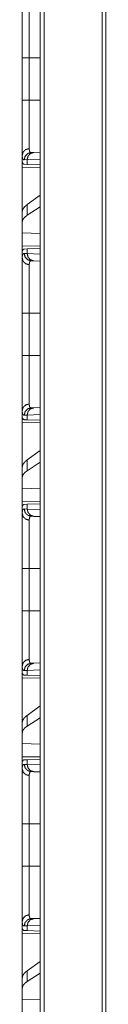
# Model space of a CAD drawing. Units: inches. Extents: x 111 to 168, y 46 to 169.
# Drawn here: x 111 to 111, y 67 to 74 of the extents above; entities that cross this region are included whole.
import ezdxf

# ---------------------------------------------------------------- set-up
doc = ezdxf.new("R2010")
doc.units = ezdxf.units.IN
doc.header["$MEASUREMENT"] = 0
doc.layers.add('cgm', color=7, linetype='Continuous', true_color=0xffffff)

msp = doc.modelspace()

# ---------------------------------------------------------------- linework, layer by layer
at = {"layer": 'cgm', "color": 7, "linetype": 'Continuous', "lineweight": 18}
for p, q in [((110.8725, 50.163), (110.8725, 125.9141)), ((110.9001, 125.9092), (110.9001, 50.1679)), ((111.2959, 50.2385), (111.2959, 125.8386)), ((111.3217, 125.8349), (111.3217, 50.2422)), ((110.7492, 73.1673), (110.7492, 73.4577)), ((110.7974, 73.4577), (110.8725, 73.4577)), ((110.7974, 73.4577), (110.7974, 73.1673)), ((110.7974, 73.1673), (110.8725, 73.1673)), ((110.8104, 72.8088), (110.8298, 72.8095)), ((110.8298, 72.8095), (110.8725, 72.8109)), ((110.7492, 72.7894), (110.7492, 72.7375)), ((110.7521, 72.7374), (110.7492, 72.7375)), ((110.7832, 72.7595), (110.7628, 72.7588)), ((110.8725, 72.7626), (110.7832, 72.7595)), ((110.7832, 72.727), (110.7832, 72.7595)), ((110.7492, 72.7084), (110.8725, 72.7062)), ((110.7492, 72.4033), (110.7492, 72.7084)), ((110.7832, 72.727), (110.7632, 72.7277)), ((110.8725, 72.7239), (110.7832, 72.727)), ((110.8725, 72.5159), (110.7832, 72.4518)), ((110.7492, 72.4033), (110.7492, 72.3321)), ((110.7832, 72.3782), (110.7832, 72.4518)), ((110.8725, 72.4359), (110.7832, 72.3782)), ((110.7492, 72.3321), (110.7492, 72.2582)), ((110.8725, 72.2546), (110.7492, 72.2582)), ((110.7492, 72.1665), (110.7492, 72.2582)), ((110.8725, 72.1687), (110.7492, 72.1665)), ((110.7521, 72.1376), (110.7492, 72.1375)), ((110.7492, 72.1375), (110.7492, 72.0855)), ((110.7632, 72.1472), (110.7832, 72.1479)), ((110.7832, 72.1479), (110.8725, 72.151)), ((110.7832, 72.1154), (110.7832, 72.1479)), ((110.7628, 72.1161), (110.7832, 72.1154)), ((110.7832, 72.1154), (110.8725, 72.1123)), ((110.8298, 72.0655), (110.8104, 72.0662)), ((110.8725, 72.064), (110.8298, 72.0655)), ((110.7492, 71.4173), (110.7492, 71.7077)), ((110.7974, 71.7077), (110.8725, 71.7077)), ((110.7974, 71.7077), (110.7974, 71.4173)), ((110.7974, 71.4173), (110.8725, 71.4173)), ((110.8104, 71.0588), (110.8298, 71.0595)), ((110.8298, 71.0595), (110.8725, 71.0609)), ((110.7492, 71.0394), (110.7492, 70.9875)), ((110.7521, 70.9874), (110.7492, 70.9875)), ((110.7832, 71.0095), (110.7628, 71.0088)), ((110.7832, 70.977), (110.7632, 70.9777)), ((110.8725, 71.0126), (110.7832, 71.0095)), ((110.7832, 70.977), (110.7832, 71.0095)), ((110.8725, 70.9739), (110.7832, 70.977)), ((110.7492, 70.9584), (110.8725, 70.9562)), ((110.7492, 70.6533), (110.7492, 70.9584)), ((110.8725, 70.7659), (110.7832, 70.7018)), ((110.7492, 70.6533), (110.7492, 70.5821)), ((110.7832, 70.6282), (110.7832, 70.7018)), ((110.8725, 70.6859), (110.7832, 70.6282)), ((110.7492, 70.5821), (110.7492, 70.5082)), ((110.8725, 70.5046), (110.7492, 70.5082)), ((110.7492, 70.4165), (110.7492, 70.5082)), ((110.8725, 70.4187), (110.7492, 70.4165)), ((110.7521, 70.3876), (110.7492, 70.3875)), ((110.7492, 70.3875), (110.7492, 70.3355)), ((110.7632, 70.3972), (110.7832, 70.3979)), ((110.7832, 70.3979), (110.8725, 70.401)), ((110.7832, 70.3654), (110.7832, 70.3979)), ((110.7628, 70.3661), (110.7832, 70.3654)), ((110.7832, 70.3654), (110.8725, 70.3623)), ((110.8298, 70.3155), (110.8104, 70.3162)), ((110.8725, 70.314), (110.8298, 70.3155)), ((110.7492, 69.6673), (110.7492, 69.9577)), ((110.7974, 69.9577), (110.8725, 69.9577)), ((110.7974, 69.9577), (110.7974, 69.6673)), ((110.7974, 69.6673), (110.8725, 69.6673)), ((110.7492, 69.2894), (110.7492, 69.2375)), ((110.8104, 69.3088), (110.8298, 69.3095)), ((110.8298, 69.3095), (110.8725, 69.3109)), ((110.7521, 69.2374), (110.7492, 69.2375)), ((110.7832, 69.2595), (110.7628, 69.2588)), ((110.7832, 69.227), (110.7632, 69.2277)), ((110.8725, 69.2626), (110.7832, 69.2595)), ((110.7832, 69.227), (110.7832, 69.2595)), ((110.8725, 69.2239), (110.7832, 69.227)), ((110.7492, 69.2084), (110.8725, 69.2062)), ((110.7492, 68.9033), (110.7492, 69.2084)), ((110.8725, 69.0159), (110.7832, 68.9518)), ((110.7832, 68.8782), (110.7832, 68.9518)), ((110.7492, 68.9033), (110.7492, 68.8321)), ((110.8725, 68.9359), (110.7832, 68.8782)), ((110.7492, 68.8321), (110.7492, 68.7582)), ((110.8725, 68.7546), (110.7492, 68.7582)), ((110.7492, 68.6665), (110.7492, 68.7582)), ((110.8725, 68.6687), (110.7492, 68.6665)), ((110.7521, 68.6376), (110.7492, 68.6375)), ((110.7492, 68.6375), (110.7492, 68.5855)), ((110.7628, 68.6161), (110.7832, 68.6154)), ((110.7632, 68.6472), (110.7832, 68.6479)), ((110.7832, 68.6479), (110.8725, 68.651)), ((110.7832, 68.6154), (110.7832, 68.6479)), ((110.7832, 68.6154), (110.8725, 68.6123)), ((110.8298, 68.5655), (110.8104, 68.5662)), ((110.8725, 68.564), (110.8298, 68.5655)), ((110.7492, 67.9173), (110.7492, 68.2077)), ((110.7974, 68.2077), (110.8725, 68.2077)), ((110.7974, 68.2077), (110.7974, 67.9173)), ((110.7974, 67.9173), (110.8725, 67.9173)), ((110.7492, 67.5394), (110.7492, 67.4875)), ((110.8104, 67.5588), (110.8298, 67.5595)), ((110.8298, 67.5595), (110.8725, 67.5609)), ((110.7521, 67.4874), (110.7492, 67.4875)), ((110.7832, 67.5095), (110.7628, 67.5088)), ((110.7832, 67.477), (110.7632, 67.4777)), ((110.8725, 67.5126), (110.7832, 67.5095)), ((110.7832, 67.477), (110.7832, 67.5095)), ((110.8725, 67.4739), (110.7832, 67.477)), ((110.7492, 67.4584), (110.8725, 67.4562)), ((110.7492, 67.1533), (110.7492, 67.4584)), ((110.8725, 67.2659), (110.7832, 67.2018)), ((110.7832, 67.1282), (110.7832, 67.2018)), ((110.7492, 67.1533), (110.7492, 67.0821)), ((110.8725, 67.1859), (110.7832, 67.1282)), ((110.7492, 67.0821), (110.7492, 67.0082)), ((110.8725, 67.0046), (110.7492, 67.0082)), ((110.7492, 66.8645), (110.7492, 67.0082))]:
    msp.add_line(p, q, dxfattribs=at)
for points, knots in [([(110.7492, 73.4577), (110.7492, 73.4879), (110.7492, 73.5176), (110.7492, 73.547), (110.7492, 73.5759), (110.7492, 73.6044), (110.7492, 73.6115), (110.7492, 73.6185), (110.7492, 73.6323), (110.7492, 73.6589), (110.7492, 73.6845), (110.7492, 73.7089), (110.7492, 73.7206), (110.7492, 73.7264), (110.7492, 73.732), (110.7492, 73.7537), (110.7492, 73.7736), (110.7492, 73.7917), (110.7492, 73.8082), (110.7492, 73.8101), (110.7492, 73.8139), (110.7492, 73.8158), (110.7492, 73.8228), (110.7492, 73.8355)], [0, 0, 0.079904, 0.158671, 0.236352, 0.312914, 0.388355, 0.407034, 0.425576, 0.462073, 0.532723, 0.600307, 0.664823, 0.695926, 0.711177, 0.726203, 0.78343, 0.836073, 0.884185, 0.927747, 0.932865, 0.942894, 0.947787, 0.966518, 1, 1]), ([(110.7974, 73.7893), (110.7974, 73.7782), (110.7974, 73.772), (110.7974, 73.7688), (110.7974, 73.7671), (110.7974, 73.751), (110.7974, 73.7176), (110.7974, 73.6962), (110.7974, 73.6912), (110.7974, 73.6835), (110.7974, 73.6678), (110.7974, 73.6459), (110.7974, 73.6346), (110.7974, 73.6112), (110.7974, 73.5992), (110.7974, 73.593), (110.7974, 73.5868), (110.7974, 73.5744), (110.7974, 73.5364), (110.7974, 73.4975), (110.7974, 73.481), (110.7974, 73.4743), (110.7974, 73.4643), (110.7974, 73.4577)], [0, 0, 0.033431, 0.05214, 0.061995, 0.06704, 0.115626, 0.216215, 0.280801, 0.295917, 0.318983, 0.366411, 0.432352, 0.466451, 0.536985, 0.5734, 0.591912, 0.610561, 0.648115, 0.762682, 0.880035, 0.929761, 0.949804, 0.979918, 1, 1]), ([(110.7974, 73.4577), (110.7556, 73.4577), (110.7492, 73.4577)], [0, 0, 0.866972, 1, 1]), ([(110.7492, 72.7894), (110.7492, 72.802), (110.7492, 72.8165), (110.7492, 72.8244), (110.7492, 72.8415), (110.7492, 72.8605), (110.7492, 72.8733), (110.7492, 72.8787), (110.7492, 72.8868), (110.7492, 72.9037), (110.7492, 72.9273), (110.7492, 72.9522), (110.7492, 72.9718), (110.7492, 72.9818), (110.7492, 72.9852), (110.7492, 72.9921), (110.7492, 73.0198), (110.7492, 73.0339), (110.7492, 73.0626), (110.7492, 73.0919), (110.7492, 73.1105), (110.7492, 73.1143), (110.7492, 73.1218), (110.7492, 73.1369), (110.7492, 73.1673)], [0, 0, 0.033292, 0.071495, 0.092397, 0.137838, 0.188138, 0.222067, 0.23618, 0.257772, 0.302419, 0.364971, 0.430917, 0.48263, 0.509219, 0.518197, 0.536273, 0.609681, 0.647005, 0.722911, 0.800455, 0.849773, 0.859715, 0.879687, 0.919699, 1, 1]), ([(110.7974, 73.1673), (110.7556, 73.1673), (110.7492, 73.1673)], [0, 0, 0.866972, 1, 1]), ([(110.7974, 73.1673), (110.7974, 73.1639), (110.7974, 73.1606), (110.7974, 73.1539), (110.7974, 73.1407), (110.7974, 73.1274), (110.7974, 73.1208), (110.7974, 73.1142), (110.7974, 73.0628), (110.7974, 73.0137), (110.7974, 73.0077), (110.7974, 73.0017), (110.7974, 72.9901), (110.7974, 72.9677), (110.7974, 72.9464), (110.7974, 72.9262), (110.7974, 72.9166), (110.7974, 72.9119), (110.7974, 72.9072), (110.7974, 72.8897), (110.7974, 72.8594), (110.7974, 72.8467), (110.7974, 72.8438), (110.7974, 72.8423), (110.7974, 72.8382), (110.7974, 72.8356)], [0, 0, 0.010051, 0.020082, 0.040145, 0.080192, 0.120161, 0.140086, 0.159933, 0.314841, 0.463153, 0.481213, 0.499077, 0.534177, 0.601786, 0.66598, 0.726777, 0.755889, 0.770122, 0.784079, 0.836887, 0.928131, 0.966569, 0.975422, 0.979721, 0.992148, 1, 1]), ([(110.7492, 72.7894), (110.7556, 72.8121), (110.7732, 72.8289), (110.7974, 72.8356)], [0, 0, 0.32219, 0.655549, 1, 1]), ([(110.7628, 72.7588), (110.7691, 72.7833), (110.7865, 72.8015), (110.8104, 72.8088)], [0, 0, 0.335303, 0.668696, 1, 1]), ([(110.7832, 72.7595), (110.7894, 72.784), (110.8064, 72.8022), (110.8298, 72.8095)], [0, 0, 0.33832, 0.671591, 1, 1]), ([(110.7974, 72.8356), (110.7976, 72.8292), (110.7982, 72.8237), (110.7992, 72.8191), (110.8005, 72.8153), (110.8023, 72.8124), (110.8046, 72.8103), (110.8052, 72.8099), (110.8059, 72.8096), (110.8066, 72.8093), (110.8073, 72.8091), (110.808, 72.8089), (110.8088, 72.8088), (110.8092, 72.8088), (110.8096, 72.8088), (110.8098, 72.8088), (110.81, 72.8088), (110.8102, 72.8088), (110.8102, 72.8088), (110.8103, 72.8088), (110.8103, 72.8088), (110.8104, 72.8088), (110.8104, 72.8088)], [0, 0, 0.191775, 0.357948, 0.500381, 0.621536, 0.724996, 0.816627, 0.839001, 0.860869, 0.883171, 0.905691, 0.928519, 0.951423, 0.963589, 0.97534, 0.981602, 0.987861, 0.993729, 0.995293, 0.99687, 0.997653, 0.999218, 1, 1]), ([(110.7628, 72.7588), (110.7611, 72.7589), (110.7595, 72.7592), (110.7588, 72.7594), (110.7581, 72.7598), (110.7574, 72.7601), (110.7567, 72.7606), (110.7544, 72.7629), (110.7525, 72.7663), (110.751, 72.7706), (110.75, 72.7759), (110.7494, 72.7822), (110.7492, 72.7894)], [0, 0, 0.045538, 0.08906, 0.110478, 0.131483, 0.152547, 0.174002, 0.263971, 0.36728, 0.489647, 0.634596, 0.804078, 1, 1]), ([(110.7632, 72.7277), (110.7596, 72.7284), (110.7566, 72.7303), (110.7541, 72.7332), (110.7521, 72.7374)], [0, 0, 0.231994, 0.458815, 0.707302, 1, 1]), ([(110.7832, 72.4518), (110.7644, 72.4355), (110.753, 72.4193), (110.7492, 72.4033)], [0, 0, 0.406704, 0.730224, 1, 1]), ([(110.7832, 72.3782), (110.7644, 72.3633), (110.753, 72.3479), (110.7492, 72.3321)], [0, 0, 0.404492, 0.726646, 1, 1]), ([(110.7521, 72.1376), (110.7541, 72.1417), (110.7566, 72.1447), (110.7596, 72.1465), (110.7632, 72.1472)], [0, 0, 0.292369, 0.540896, 0.767969, 1, 1]), ([(110.7492, 72.0855), (110.7492, 72.0893), (110.7494, 72.0928), (110.7495, 72.0945), (110.7496, 72.0961), (110.7498, 72.0976), (110.75, 72.0991), (110.751, 72.1044), (110.7525, 72.1087), (110.7544, 72.1121), (110.7567, 72.1144), (110.7596, 72.1157), (110.7628, 72.1161)], [0, 0, 0.101576, 0.196581, 0.241695, 0.285265, 0.32719, 0.367634, 0.513181, 0.63551, 0.738268, 0.827547, 0.911508, 1, 1]), ([(110.7492, 72.0855), (110.7556, 72.0629), (110.7732, 72.046), (110.7974, 72.0393)], [0, 0, 0.32219, 0.655549, 1, 1]), ([(110.7492, 71.7077), (110.7492, 71.7379), (110.7492, 71.7676), (110.7492, 71.797), (110.7492, 71.8259), (110.7492, 71.8544), (110.7492, 71.8615), (110.7492, 71.8685), (110.7492, 71.8823), (110.7492, 71.9089), (110.7492, 71.9345), (110.7492, 71.9589), (110.7492, 71.9706), (110.7492, 71.9764), (110.7492, 71.982), (110.7492, 72.0037), (110.7492, 72.0236), (110.7492, 72.0417), (110.7492, 72.0582), (110.7492, 72.0601), (110.7492, 72.0639), (110.7492, 72.0658), (110.7492, 72.0728), (110.7492, 72.0855)], [0, 0, 0.079904, 0.158671, 0.236352, 0.312914, 0.388355, 0.407034, 0.425576, 0.462073, 0.532723, 0.600307, 0.664823, 0.695926, 0.711177, 0.726203, 0.78343, 0.836073, 0.884185, 0.927747, 0.932865, 0.942894, 0.947787, 0.966518, 1, 1]), ([(110.8104, 72.0662), (110.7865, 72.0734), (110.7691, 72.0916), (110.7628, 72.1161)], [0, 0, 0.331304, 0.664697, 1, 1]), ([(110.8298, 72.0655), (110.8064, 72.0727), (110.7894, 72.0909), (110.7832, 72.1154)], [0, 0, 0.328409, 0.66168, 1, 1]), ([(110.8104, 72.0662), (110.8103, 72.0662), (110.8103, 72.0662), (110.8102, 72.0662), (110.8102, 72.0662), (110.8101, 72.0662), (110.8098, 72.0662), (110.8096, 72.0662), (110.8092, 72.0661), (110.8088, 72.0661), (110.808, 72.066), (110.8073, 72.0658), (110.8059, 72.0654), (110.8046, 72.0647), (110.8024, 72.0626), (110.8006, 72.0597), (110.7992, 72.0559), (110.7982, 72.0513), (110.798, 72.05), (110.7979, 72.0486), (110.7977, 72.0472), (110.7976, 72.0457), (110.7975, 72.0426), (110.7974, 72.0393)], [0, 0, 0.001565, 0.00313, 0.004694, 0.006271, 0.00901, 0.018399, 0.024661, 0.036412, 0.048189, 0.071481, 0.093928, 0.138218, 0.181991, 0.272963, 0.375761, 0.496686, 0.639778, 0.679473, 0.720669, 0.76349, 0.807611, 0.900622, 1, 1]), ([(110.7974, 72.0393), (110.7974, 72.0282), (110.7974, 72.022), (110.7974, 72.0188), (110.7974, 72.0171), (110.7974, 72.001), (110.7974, 71.9676), (110.7974, 71.9462), (110.7974, 71.9412), (110.7974, 71.9335), (110.7974, 71.9178), (110.7974, 71.8959), (110.7974, 71.8846), (110.7974, 71.8612), (110.7974, 71.8492), (110.7974, 71.843), (110.7974, 71.8368), (110.7974, 71.8244), (110.7974, 71.7864), (110.7974, 71.7475), (110.7974, 71.731), (110.7974, 71.7243), (110.7974, 71.7143), (110.7974, 71.7077)], [0, 0, 0.033431, 0.05214, 0.061995, 0.06704, 0.115626, 0.216215, 0.280801, 0.295917, 0.318983, 0.366411, 0.432352, 0.466451, 0.536985, 0.5734, 0.591912, 0.610561, 0.648115, 0.762682, 0.880035, 0.929761, 0.949804, 0.979918, 1, 1]), ([(110.7974, 71.7077), (110.7556, 71.7077), (110.7492, 71.7077)], [0, 0, 0.866972, 1, 1]), ([(110.7492, 71.0394), (110.7492, 71.052), (110.7492, 71.0665), (110.7492, 71.0744), (110.7492, 71.0915), (110.7492, 71.1105), (110.7492, 71.1233), (110.7492, 71.1287), (110.7492, 71.1368), (110.7492, 71.1537), (110.7492, 71.1773), (110.7492, 71.2022), (110.7492, 71.2218), (110.7492, 71.2318), (110.7492, 71.2352), (110.7492, 71.2421), (110.7492, 71.2698), (110.7492, 71.2839), (110.7492, 71.3126), (110.7492, 71.3419), (110.7492, 71.3605), (110.7492, 71.3643), (110.7492, 71.3718), (110.7492, 71.3869), (110.7492, 71.4173)], [0, 0, 0.033292, 0.071495, 0.092397, 0.137838, 0.188138, 0.222067, 0.23618, 0.257772, 0.302419, 0.364971, 0.430917, 0.48263, 0.509219, 0.518197, 0.536273, 0.609681, 0.647005, 0.722911, 0.800455, 0.849773, 0.859715, 0.879687, 0.919699, 1, 1]), ([(110.7974, 71.4173), (110.7556, 71.4173), (110.7492, 71.4173)], [0, 0, 0.866972, 1, 1]), ([(110.7974, 71.4173), (110.7974, 71.4139), (110.7974, 71.4106), (110.7974, 71.4039), (110.7974, 71.3907), (110.7974, 71.3774), (110.7974, 71.3708), (110.7974, 71.3642), (110.7974, 71.3128), (110.7974, 71.2637), (110.7974, 71.2577), (110.7974, 71.2517), (110.7974, 71.2401), (110.7974, 71.2177), (110.7974, 71.1964), (110.7974, 71.1762), (110.7974, 71.1666), (110.7974, 71.1619), (110.7974, 71.1572), (110.7974, 71.1397), (110.7974, 71.1094), (110.7974, 71.0967), (110.7974, 71.0938), (110.7974, 71.0923), (110.7974, 71.0882), (110.7974, 71.0856)], [0, 0, 0.010051, 0.020082, 0.040145, 0.080192, 0.120161, 0.140086, 0.159933, 0.314841, 0.463153, 0.481213, 0.499077, 0.534177, 0.601786, 0.66598, 0.726777, 0.755889, 0.770122, 0.784079, 0.836887, 0.928131, 0.966569, 0.975422, 0.979721, 0.992148, 1, 1]), ([(110.7492, 71.0394), (110.7556, 71.0621), (110.7732, 71.0789), (110.7974, 71.0856)], [0, 0, 0.32219, 0.655549, 1, 1]), ([(110.7628, 71.0088), (110.7691, 71.0333), (110.7865, 71.0515), (110.8104, 71.0588)], [0, 0, 0.335303, 0.668696, 1, 1]), ([(110.7832, 71.0095), (110.7894, 71.034), (110.8064, 71.0522), (110.8298, 71.0595)], [0, 0, 0.33832, 0.671591, 1, 1]), ([(110.7974, 71.0856), (110.7976, 71.0792), (110.7982, 71.0737), (110.7992, 71.0691), (110.8005, 71.0653), (110.8023, 71.0624), (110.8046, 71.0603), (110.8052, 71.0599), (110.8059, 71.0596), (110.8066, 71.0593), (110.8073, 71.0591), (110.808, 71.0589), (110.8088, 71.0588), (110.8092, 71.0588), (110.8096, 71.0588), (110.8098, 71.0588), (110.81, 71.0588), (110.8102, 71.0588), (110.8102, 71.0588), (110.8103, 71.0588), (110.8103, 71.0588), (110.8104, 71.0588), (110.8104, 71.0588)], [0, 0, 0.191775, 0.357948, 0.500381, 0.621536, 0.724996, 0.816627, 0.839001, 0.860869, 0.883171, 0.905691, 0.928519, 0.951423, 0.963589, 0.97534, 0.981602, 0.987861, 0.993729, 0.995293, 0.99687, 0.997653, 0.999218, 1, 1]), ([(110.7628, 71.0088), (110.7611, 71.0089), (110.7595, 71.0092), (110.7588, 71.0094), (110.7581, 71.0098), (110.7574, 71.0101), (110.7567, 71.0106), (110.7544, 71.0129), (110.7525, 71.0163), (110.751, 71.0206), (110.75, 71.0259), (110.7494, 71.0322), (110.7492, 71.0394)], [0, 0, 0.045538, 0.08906, 0.110478, 0.131483, 0.152547, 0.174002, 0.263971, 0.36728, 0.489647, 0.634596, 0.804078, 1, 1]), ([(110.7632, 70.9777), (110.7596, 70.9784), (110.7566, 70.9803), (110.7541, 70.9832), (110.7521, 70.9874)], [0, 0, 0.231994, 0.458815, 0.707302, 1, 1]), ([(110.7832, 70.7018), (110.7644, 70.6855), (110.753, 70.6693), (110.7492, 70.6533)], [0, 0, 0.406704, 0.730224, 1, 1]), ([(110.7832, 70.6282), (110.7644, 70.6133), (110.753, 70.5979), (110.7492, 70.5821)], [0, 0, 0.404492, 0.726646, 1, 1]), ([(110.7521, 70.3876), (110.7541, 70.3917), (110.7566, 70.3947), (110.7596, 70.3965), (110.7632, 70.3972)], [0, 0, 0.292369, 0.540896, 0.767969, 1, 1]), ([(110.7492, 70.3355), (110.7492, 70.3393), (110.7494, 70.3428), (110.7495, 70.3445), (110.7496, 70.3461), (110.7498, 70.3476), (110.75, 70.3491), (110.751, 70.3544), (110.7525, 70.3587), (110.7544, 70.3621), (110.7567, 70.3644), (110.7596, 70.3657), (110.7628, 70.3661)], [0, 0, 0.101576, 0.196581, 0.241695, 0.285265, 0.32719, 0.367634, 0.513181, 0.63551, 0.738268, 0.827547, 0.911508, 1, 1]), ([(110.7492, 70.3355), (110.7556, 70.3129), (110.7732, 70.296), (110.7974, 70.2893)], [0, 0, 0.32219, 0.655549, 1, 1]), ([(110.7492, 69.9577), (110.7492, 69.9879), (110.7492, 70.0176), (110.7492, 70.047), (110.7492, 70.0759), (110.7492, 70.1044), (110.7492, 70.1115), (110.7492, 70.1185), (110.7492, 70.1323), (110.7492, 70.1589), (110.7492, 70.1845), (110.7492, 70.2089), (110.7492, 70.2206), (110.7492, 70.2264), (110.7492, 70.232), (110.7492, 70.2537), (110.7492, 70.2736), (110.7492, 70.2917), (110.7492, 70.3082), (110.7492, 70.3101), (110.7492, 70.3139), (110.7492, 70.3158), (110.7492, 70.3228), (110.7492, 70.3355)], [0, 0, 0.079904, 0.158671, 0.236352, 0.312914, 0.388355, 0.407034, 0.425576, 0.462073, 0.532723, 0.600307, 0.664823, 0.695926, 0.711177, 0.726203, 0.78343, 0.836073, 0.884185, 0.927747, 0.932865, 0.942894, 0.947787, 0.966518, 1, 1]), ([(110.8104, 70.3162), (110.7865, 70.3234), (110.7691, 70.3416), (110.7628, 70.3661)], [0, 0, 0.331304, 0.664697, 1, 1]), ([(110.8298, 70.3155), (110.8064, 70.3227), (110.7894, 70.3409), (110.7832, 70.3654)], [0, 0, 0.328409, 0.66168, 1, 1]), ([(110.8104, 70.3162), (110.8103, 70.3162), (110.8103, 70.3162), (110.8102, 70.3162), (110.8102, 70.3162), (110.8101, 70.3162), (110.8098, 70.3162), (110.8096, 70.3162), (110.8092, 70.3161), (110.8088, 70.3161), (110.808, 70.316), (110.8073, 70.3158), (110.8059, 70.3154), (110.8046, 70.3147), (110.8024, 70.3126), (110.8006, 70.3097), (110.7992, 70.3059), (110.7982, 70.3013), (110.798, 70.3), (110.7979, 70.2986), (110.7977, 70.2972), (110.7976, 70.2957), (110.7975, 70.2926), (110.7974, 70.2893)], [0, 0, 0.001565, 0.00313, 0.004694, 0.006271, 0.00901, 0.018399, 0.024661, 0.036412, 0.048189, 0.071481, 0.093928, 0.138218, 0.181991, 0.272963, 0.375761, 0.496686, 0.639778, 0.679473, 0.720669, 0.76349, 0.807611, 0.900622, 1, 1]), ([(110.7974, 70.2893), (110.7974, 70.2782), (110.7974, 70.272), (110.7974, 70.2688), (110.7974, 70.2671), (110.7974, 70.251), (110.7974, 70.2176), (110.7974, 70.1962), (110.7974, 70.1912), (110.7974, 70.1835), (110.7974, 70.1678), (110.7974, 70.1459), (110.7974, 70.1346), (110.7974, 70.1112), (110.7974, 70.0992), (110.7974, 70.093), (110.7974, 70.0868), (110.7974, 70.0744), (110.7974, 70.0364), (110.7974, 69.9975), (110.7974, 69.981), (110.7974, 69.9743), (110.7974, 69.9643), (110.7974, 69.9577)], [0, 0, 0.033431, 0.05214, 0.061995, 0.06704, 0.115626, 0.216215, 0.280801, 0.295917, 0.318983, 0.366411, 0.432352, 0.466451, 0.536985, 0.5734, 0.591912, 0.610561, 0.648115, 0.762682, 0.880035, 0.929761, 0.949804, 0.979918, 1, 1]), ([(110.7492, 69.9577), (110.7556, 69.9577), (110.7974, 69.9577)], [0, 0, 0.133028, 1, 1]), ([(110.7492, 69.2894), (110.7492, 69.302), (110.7492, 69.3165), (110.7492, 69.3244), (110.7492, 69.3415), (110.7492, 69.3605), (110.7492, 69.3733), (110.7492, 69.3787), (110.7492, 69.3868), (110.7492, 69.4037), (110.7492, 69.4273), (110.7492, 69.4522), (110.7492, 69.4718), (110.7492, 69.4818), (110.7492, 69.4852), (110.7492, 69.4921), (110.7492, 69.5198), (110.7492, 69.5339), (110.7492, 69.5626), (110.7492, 69.5919), (110.7492, 69.6105), (110.7492, 69.6143), (110.7492, 69.6218), (110.7492, 69.6369), (110.7492, 69.6673)], [0, 0, 0.033292, 0.071495, 0.092397, 0.137838, 0.188138, 0.222067, 0.23618, 0.257772, 0.302419, 0.364971, 0.430917, 0.48263, 0.509219, 0.518197, 0.536273, 0.609681, 0.647005, 0.722911, 0.800455, 0.849773, 0.859715, 0.879687, 0.919699, 1, 1]), ([(110.7492, 69.6673), (110.7556, 69.6673), (110.7974, 69.6673)], [0, 0, 0.133028, 1, 1]), ([(110.7974, 69.6673), (110.7974, 69.6639), (110.7974, 69.6606), (110.7974, 69.6539), (110.7974, 69.6407), (110.7974, 69.6274), (110.7974, 69.6208), (110.7974, 69.6142), (110.7974, 69.5628), (110.7974, 69.5137), (110.7974, 69.5077), (110.7974, 69.5017), (110.7974, 69.4901), (110.7974, 69.4677), (110.7974, 69.4464), (110.7974, 69.4262), (110.7974, 69.4166), (110.7974, 69.4119), (110.7974, 69.4072), (110.7974, 69.3897), (110.7974, 69.3594), (110.7974, 69.3467), (110.7974, 69.3438), (110.7974, 69.3423), (110.7974, 69.3382), (110.7974, 69.3356)], [0, 0, 0.010051, 0.020082, 0.040145, 0.080192, 0.120161, 0.140086, 0.159933, 0.314841, 0.463153, 0.481213, 0.499077, 0.534177, 0.601786, 0.66598, 0.726777, 0.755889, 0.770122, 0.784079, 0.836887, 0.928131, 0.966569, 0.975422, 0.979721, 0.992148, 1, 1]), ([(110.7492, 69.2894), (110.7556, 69.3121), (110.7732, 69.3289), (110.7974, 69.3356)], [0, 0, 0.32219, 0.655549, 1, 1]), ([(110.7628, 69.2588), (110.7611, 69.2589), (110.7595, 69.2592), (110.7588, 69.2594), (110.7581, 69.2598), (110.7574, 69.2601), (110.7567, 69.2606), (110.7544, 69.2629), (110.7525, 69.2663), (110.751, 69.2706), (110.75, 69.2759), (110.7494, 69.2822), (110.7492, 69.2894)], [0, 0, 0.045538, 0.08906, 0.110478, 0.131483, 0.152547, 0.174002, 0.263971, 0.36728, 0.489647, 0.634596, 0.804078, 1, 1]), ([(110.7628, 69.2588), (110.7691, 69.2833), (110.7865, 69.3015), (110.8104, 69.3088)], [0, 0, 0.335303, 0.668696, 1, 1]), ([(110.7832, 69.2595), (110.7894, 69.284), (110.8064, 69.3022), (110.8298, 69.3095)], [0, 0, 0.33832, 0.671591, 1, 1]), ([(110.7974, 69.3356), (110.7976, 69.3292), (110.7982, 69.3237), (110.7992, 69.3191), (110.8005, 69.3153), (110.8023, 69.3124), (110.8046, 69.3103), (110.8052, 69.3099), (110.8059, 69.3096), (110.8066, 69.3093), (110.8073, 69.3091), (110.808, 69.3089), (110.8088, 69.3088), (110.8092, 69.3088), (110.8096, 69.3088), (110.8098, 69.3088), (110.81, 69.3088), (110.8102, 69.3088), (110.8102, 69.3088), (110.8103, 69.3088), (110.8103, 69.3088), (110.8104, 69.3088), (110.8104, 69.3088)], [0, 0, 0.191775, 0.357948, 0.500381, 0.621536, 0.724996, 0.816627, 0.839001, 0.860869, 0.883171, 0.905691, 0.928519, 0.951423, 0.963589, 0.97534, 0.981602, 0.987861, 0.993729, 0.995293, 0.99687, 0.997653, 0.999218, 1, 1]), ([(110.7632, 69.2277), (110.7596, 69.2284), (110.7566, 69.2303), (110.7541, 69.2332), (110.7521, 69.2374)], [0, 0, 0.231994, 0.458815, 0.707302, 1, 1]), ([(110.7832, 68.9518), (110.7644, 68.9355), (110.753, 68.9193), (110.7492, 68.9033)], [0, 0, 0.406704, 0.730224, 1, 1]), ([(110.7832, 68.8782), (110.7644, 68.8633), (110.753, 68.8479), (110.7492, 68.8321)], [0, 0, 0.404492, 0.726646, 1, 1]), ([(110.7492, 68.5855), (110.7492, 68.5893), (110.7494, 68.5928), (110.7495, 68.5945), (110.7496, 68.5961), (110.7498, 68.5976), (110.75, 68.5991), (110.751, 68.6044), (110.7525, 68.6087), (110.7544, 68.6121), (110.7567, 68.6144), (110.7596, 68.6157), (110.7628, 68.6161)], [0, 0, 0.101576, 0.196581, 0.241695, 0.285265, 0.32719, 0.367634, 0.513181, 0.63551, 0.738268, 0.827547, 0.911508, 1, 1]), ([(110.7521, 68.6376), (110.7541, 68.6417), (110.7566, 68.6447), (110.7596, 68.6465), (110.7632, 68.6472)], [0, 0, 0.292369, 0.540896, 0.767969, 1, 1]), ([(110.8104, 68.5662), (110.7865, 68.5734), (110.7691, 68.5916), (110.7628, 68.6161)], [0, 0, 0.331304, 0.664697, 1, 1]), ([(110.8298, 68.5655), (110.8064, 68.5727), (110.7894, 68.5909), (110.7832, 68.6154)], [0, 0, 0.328409, 0.66168, 1, 1]), ([(110.7974, 68.5393), (110.7732, 68.546), (110.7556, 68.5629), (110.7492, 68.5855)], [0, 0, 0.344451, 0.67781, 1, 1]), ([(110.7492, 68.2077), (110.7492, 68.2379), (110.7492, 68.2676), (110.7492, 68.297), (110.7492, 68.3259), (110.7492, 68.3544), (110.7492, 68.3615), (110.7492, 68.3685), (110.7492, 68.3823), (110.7492, 68.4089), (110.7492, 68.4345), (110.7492, 68.4589), (110.7492, 68.4706), (110.7492, 68.4764), (110.7492, 68.482), (110.7492, 68.5037), (110.7492, 68.5236), (110.7492, 68.5417), (110.7492, 68.5582), (110.7492, 68.5601), (110.7492, 68.5639), (110.7492, 68.5658), (110.7492, 68.5728), (110.7492, 68.5855)], [0, 0, 0.079904, 0.158671, 0.236352, 0.312914, 0.388355, 0.407034, 0.425576, 0.462073, 0.532723, 0.600307, 0.664823, 0.695926, 0.711177, 0.726203, 0.78343, 0.836073, 0.884185, 0.927747, 0.932865, 0.942894, 0.947787, 0.966518, 1, 1]), ([(110.8104, 68.5662), (110.8103, 68.5662), (110.8103, 68.5662), (110.8102, 68.5662), (110.8102, 68.5662), (110.8101, 68.5662), (110.8098, 68.5662), (110.8096, 68.5662), (110.8092, 68.5661), (110.8088, 68.5661), (110.808, 68.566), (110.8073, 68.5658), (110.8059, 68.5654), (110.8046, 68.5647), (110.8024, 68.5626), (110.8006, 68.5597), (110.7992, 68.5559), (110.7982, 68.5513), (110.798, 68.55), (110.7979, 68.5486), (110.7977, 68.5472), (110.7976, 68.5457), (110.7975, 68.5426), (110.7974, 68.5393)], [0, 0, 0.001565, 0.00313, 0.004694, 0.006271, 0.00901, 0.018399, 0.024661, 0.036412, 0.048189, 0.071481, 0.093928, 0.138218, 0.181991, 0.272963, 0.375761, 0.496686, 0.639778, 0.679473, 0.720669, 0.76349, 0.807611, 0.900622, 1, 1]), ([(110.7974, 68.5393), (110.7974, 68.5282), (110.7974, 68.522), (110.7974, 68.5188), (110.7974, 68.5171), (110.7974, 68.501), (110.7974, 68.4676), (110.7974, 68.4462), (110.7974, 68.4412), (110.7974, 68.4335), (110.7974, 68.4178), (110.7974, 68.3959), (110.7974, 68.3846), (110.7974, 68.3612), (110.7974, 68.3492), (110.7974, 68.343), (110.7974, 68.3368), (110.7974, 68.3244), (110.7974, 68.2864), (110.7974, 68.2475), (110.7974, 68.231), (110.7974, 68.2243), (110.7974, 68.2143), (110.7974, 68.2077)], [0, 0, 0.033431, 0.05214, 0.061995, 0.06704, 0.115626, 0.216215, 0.280801, 0.295917, 0.318983, 0.366411, 0.432352, 0.466451, 0.536985, 0.5734, 0.591912, 0.610561, 0.648115, 0.762682, 0.880035, 0.929761, 0.949804, 0.979918, 1, 1]), ([(110.7974, 68.2077), (110.7556, 68.2077), (110.7492, 68.2077)], [0, 0, 0.866972, 1, 1]), ([(110.7492, 67.5394), (110.7492, 67.552), (110.7492, 67.5665), (110.7492, 67.5744), (110.7492, 67.5915), (110.7492, 67.6105), (110.7492, 67.6233), (110.7492, 67.6287), (110.7492, 67.6368), (110.7492, 67.6537), (110.7492, 67.6773), (110.7492, 67.7022), (110.7492, 67.7218), (110.7492, 67.7318), (110.7492, 67.7352), (110.7492, 67.7421), (110.7492, 67.7698), (110.7492, 67.7839), (110.7492, 67.8126), (110.7492, 67.8419), (110.7492, 67.8605), (110.7492, 67.8643), (110.7492, 67.8718), (110.7492, 67.8869), (110.7492, 67.9173)], [0, 0, 0.033292, 0.071495, 0.092397, 0.137838, 0.188138, 0.222067, 0.23618, 0.257772, 0.302419, 0.364971, 0.430917, 0.48263, 0.509219, 0.518197, 0.536273, 0.609681, 0.647005, 0.722911, 0.800455, 0.849773, 0.859715, 0.879687, 0.919699, 1, 1]), ([(110.7974, 67.9173), (110.7556, 67.9173), (110.7492, 67.9173)], [0, 0, 0.866972, 1, 1]), ([(110.7974, 67.9173), (110.7974, 67.9139), (110.7974, 67.9106), (110.7974, 67.9039), (110.7974, 67.8907), (110.7974, 67.8774), (110.7974, 67.8708), (110.7974, 67.8642), (110.7974, 67.8128), (110.7974, 67.7637), (110.7974, 67.7577), (110.7974, 67.7517), (110.7974, 67.7401), (110.7974, 67.7177), (110.7974, 67.6964), (110.7974, 67.6762), (110.7974, 67.6666), (110.7974, 67.6619), (110.7974, 67.6572), (110.7974, 67.6397), (110.7974, 67.6094), (110.7974, 67.5967), (110.7974, 67.5938), (110.7974, 67.5923), (110.7974, 67.5882), (110.7974, 67.5856)], [0, 0, 0.010051, 0.020082, 0.040145, 0.080192, 0.120161, 0.140086, 0.159933, 0.314841, 0.463153, 0.481213, 0.499077, 0.534177, 0.601786, 0.66598, 0.726777, 0.755889, 0.770122, 0.784079, 0.836887, 0.928131, 0.966569, 0.975422, 0.979721, 0.992148, 1, 1]), ([(110.7974, 67.5856), (110.7732, 67.5789), (110.7556, 67.5621), (110.7492, 67.5394)], [0, 0, 0.344451, 0.67781, 1, 1]), ([(110.7628, 67.5088), (110.7611, 67.5089), (110.7595, 67.5092), (110.7588, 67.5094), (110.7581, 67.5098), (110.7574, 67.5101), (110.7567, 67.5106), (110.7544, 67.5129), (110.7525, 67.5163), (110.751, 67.5206), (110.75, 67.5259), (110.7494, 67.5322), (110.7492, 67.5394)], [0, 0, 0.045538, 0.08906, 0.110478, 0.131483, 0.152547, 0.174002, 0.263971, 0.36728, 0.489647, 0.634596, 0.804078, 1, 1]), ([(110.7628, 67.5088), (110.7691, 67.5333), (110.7865, 67.5515), (110.8104, 67.5588)], [0, 0, 0.335303, 0.668696, 1, 1]), ([(110.7832, 67.5095), (110.7894, 67.534), (110.8064, 67.5522), (110.8298, 67.5595)], [0, 0, 0.33832, 0.671591, 1, 1]), ([(110.7974, 67.5856), (110.7976, 67.5792), (110.7982, 67.5737), (110.7992, 67.5691), (110.8005, 67.5653), (110.8023, 67.5624), (110.8046, 67.5603), (110.8052, 67.5599), (110.8059, 67.5596), (110.8066, 67.5593), (110.8073, 67.5591), (110.808, 67.5589), (110.8088, 67.5588), (110.8092, 67.5588), (110.8096, 67.5588), (110.8098, 67.5588), (110.81, 67.5588), (110.8102, 67.5588), (110.8102, 67.5588), (110.8103, 67.5588), (110.8103, 67.5588), (110.8104, 67.5588), (110.8104, 67.5588)], [0, 0, 0.191775, 0.357948, 0.500381, 0.621536, 0.724996, 0.816627, 0.839001, 0.860869, 0.883171, 0.905691, 0.928519, 0.951423, 0.963589, 0.97534, 0.981602, 0.987861, 0.993729, 0.995293, 0.99687, 0.997653, 0.999218, 1, 1]), ([(110.7632, 67.4777), (110.7596, 67.4784), (110.7566, 67.4803), (110.7541, 67.4832), (110.7521, 67.4874)], [0, 0, 0.231994, 0.458815, 0.707302, 1, 1]), ([(110.7832, 67.2018), (110.7644, 67.1855), (110.753, 67.1693), (110.7492, 67.1533)], [0, 0, 0.406704, 0.730224, 1, 1]), ([(110.7832, 67.1282), (110.7644, 67.1133), (110.753, 67.0979), (110.7492, 67.0821)], [0, 0, 0.404492, 0.726646, 1, 1])]:
    msp.add_open_spline(points, degree=1, knots=knots, dxfattribs=at)
for points in [[(110.7492, 72.7084), (110.7492, 72.7375)], [(110.7492, 72.1375), (110.7492, 72.1666)], [(110.7492, 70.9584), (110.7492, 70.9875)], [(110.7492, 70.3875), (110.7492, 70.4166)], [(110.7492, 69.2084), (110.7492, 69.2375)], [(110.7492, 68.6375), (110.7492, 68.6666)], [(110.7492, 67.4584), (110.7492, 67.4875)]]:
    msp.add_open_spline(points, degree=1, dxfattribs=at)

doc.saveas('drawing.dxf')
